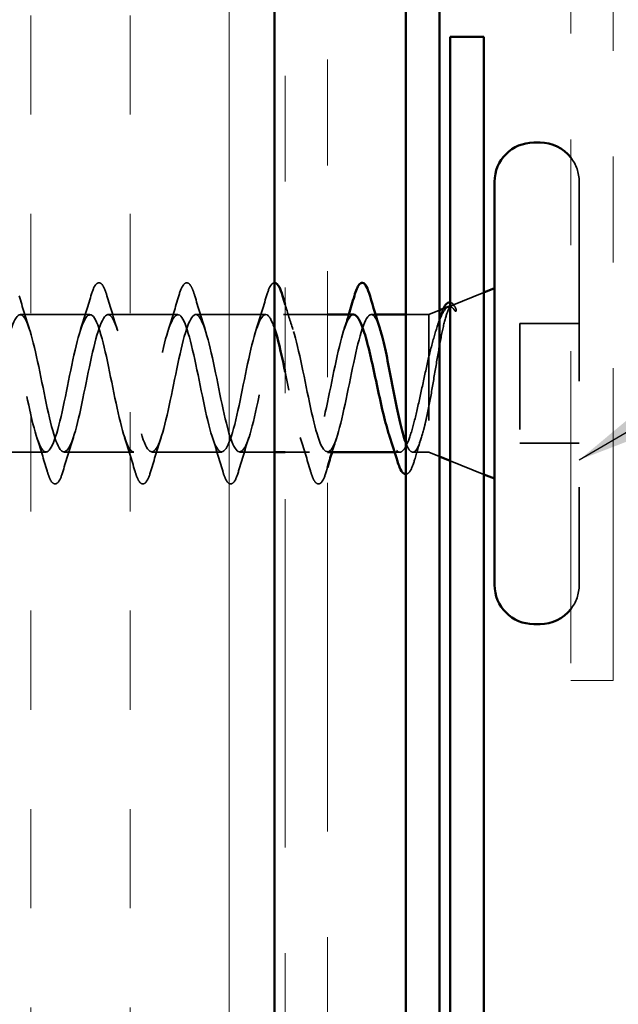
# Model space of a CAD drawing. Units: inches. Extents: x 0.6 to 33.4, y 0.6 to 21.4.
# Drawn here: x 11.1 to 11.6, y 8.5 to 9.5 of the extents above; entities that cross this region are included whole.
import ezdxf

# ---------------------------------------------------------------- set-up
doc = ezdxf.new("R2010")
doc.units = ezdxf.units.IN
doc.header["$LTSCALE"] = 2
doc.header["$MEASUREMENT"] = 0
doc.linetypes.add('DASHED', pattern=[0.2067, 0.1654, -0.0413])
doc.linetypes.add('DOUBLE_DASH_CHAIN', pattern=[1.2403, 0.6614, -0.0827, 0.1654, -0.0827, 0.1654, -0.0827])
for name, color, linetype, lineweight in [('Hatch (ANSI)', 7, 'Continuous', 18), ('Hidden (ANSI)', 7, 'DASHED', 35), ('Symbol (ANSI)', 7, 'Continuous', 25), ('Visible (ANSI)', 7, 'Continuous', 50)]:
    doc.layers.add(name, color=color, linetype=linetype, lineweight=lineweight)
doc.styles.add('Note Text (ANSI)', font='tahoma.ttf')
doc.dimstyles.new('Default (ANSI)$7', dxfattribs={"dimscale": 2, "dimtxt": 0.12, "dimasz": 0.098425, "dimexe": 0.125, "dimexo": 0.0625, "dimgap": 0.031496, "dimtad": 0, "dimtih": 1, "dimtoh": 1, "dimrnd": 1e-08, "dimzin": 4, "dimdsep": 46, "dimtxsty": 'Note Text (ANSI)', "dimcen": 0.09, "dimdle": 0.393701, "dimclrd": 256, "dimclre": 256, "dimclrt": 256, "dimadec": 0, "dimazin": 1, "dimtfac": 1, "dimtofl": 0, "dimtmove": 0, "dimatfit": 3, "dimfxl": 0, "dimtolj": 1, "dimtzin": 4, "dimlwd": -1, "dimlwe": -1, "dimarcsym": 0})

msp = doc.modelspace()

# ---------------------------------------------------------------- hatches: boundary and pattern name
at = {"layer": 'Hatch (ANSI)', "true_color": 0x804000}
h = msp.add_hatch(dxfattribs=at)
h.set_pattern_fill('INSUL', color=36, scale=0.75, angle=90, style=0)
h.paths.add_polyline_path([(11.29296, 20.62062), (11.29296, 7.03949), (10.79296, 7.03949), (10.79296, 20.62062)])

# ---------------------------------------------------------------- linework, layer by layer
at = {"layer": 'Hidden (ANSI)', "ltscale": 0.569855}
msp.add_line((11.58096, 9.31171), (11.58096, 8.93071), dxfattribs=at)
at = {"layer": 'Hidden (ANSI)', "ltscale": 0.031192}
msp.add_line((11.46048, 9.19489), (11.49096, 9.20718), dxfattribs=at)
at = {"layer": 'Hidden (ANSI)', "ltscale": 0.062755}
for p, q in [((11.11846, 9.18621), (11.05246, 9.18621)), ((11.20146, 9.18621), (11.13546, 9.18621)), ((11.28446, 9.18621), (11.21846, 9.18621)), ((11.07696, 9.05621), (11.01096, 9.05621)), ((11.15996, 9.05621), (11.09396, 9.05621)), ((11.24296, 9.05621), (11.17696, 9.05621))]:
    msp.add_line(p, q, dxfattribs=at)
at = {"layer": 'Hidden (ANSI)', "ltscale": 0.039422}
msp.add_line((11.34296, 9.18621), (11.30146, 9.18621), dxfattribs=at)
at = {"layer": 'Hidden (ANSI)', "ltscale": 0.003667}
msp.add_line((11.38841, 9.18621), (11.38446, 9.18621), dxfattribs=at)
at = {"layer": 'Hidden (ANSI)', "ltscale": 0.020852}
msp.add_line((11.43896, 9.18621), (11.41696, 9.18621), dxfattribs=at)
at = {"layer": 'Hidden (ANSI)', "ltscale": 0.010169}
for p, q in [((11.43896, 9.18621), (11.44896, 9.19024)), ((11.43896, 9.05621), (11.44896, 9.05218))]:
    msp.add_line(p, q, dxfattribs=at)
at = {"layer": 'Hidden (ANSI)', "ltscale": 0.194373}
msp.add_line((11.43896, 9.18621), (11.43896, 9.05621), dxfattribs=at)
at = {"layer": 'Hidden (ANSI)', "ltscale": 0.053232}
for p, q in [((11.58096, 9.17771), (11.52496, 9.17771)), ((11.58096, 9.06471), (11.52496, 9.06471))]:
    msp.add_line(p, q, dxfattribs=at)
at = {"layer": 'Hidden (ANSI)', "ltscale": 0.107515}
msp.add_line((11.52496, 9.17771), (11.52496, 9.06471), dxfattribs=at)
at = {"layer": 'Hidden (ANSI)', "ltscale": 0.031327}
msp.add_line((11.29296, 9.05621), (11.25996, 9.05621), dxfattribs=at)
at = {"layer": 'Hidden (ANSI)', "ltscale": 0.021804}
msp.add_line((11.32596, 9.05621), (11.30296, 9.05621), dxfattribs=at)
at = {"layer": 'Hidden (ANSI)', "ltscale": 0.004505}
msp.add_line((11.41133, 9.05621), (11.40649, 9.05621), dxfattribs=at)
at = {"layer": 'Hidden (ANSI)', "ltscale": 0.014537}
msp.add_line((11.43896, 9.05621), (11.42359, 9.05621), dxfattribs=at)
at = {"layer": 'Hidden (ANSI)', "ltscale": 0.032759}
msp.add_line((11.45896, 9.04814), (11.49096, 9.03524), dxfattribs=at)
at = {"layer": 'Hidden (ANSI)', "ltscale": 0.023511}
for centre, start, end in [((11.54396, 9.31171), 0, 38.39167), ((11.54396, 8.93071), 321.60833, 0)]:
    msp.add_arc(centre, 0.037, start, end, dxfattribs=at)
at = {"layer": 'Hidden (ANSI)', "ltscale": 0.000948163}
msp.add_arc((11.37596, 9.21521), 0.001, 14.43974, 77.5, dxfattribs=at)
at = {"layer": 'Hidden (ANSI)', "ltscale": 0.090851}
for points in [[(11.1194, 9.20399), (11.12089, 9.20906), (11.12235, 9.21262), (11.12487, 9.21557), (11.12588, 9.21622), (11.12884, 9.21618), (11.13023, 9.21456), (11.13252, 9.21008), (11.13352, 9.20736), (11.13451, 9.20399)], [(11.2024, 9.20399), (11.20389, 9.20906), (11.20535, 9.21262), (11.20787, 9.21557), (11.20888, 9.21622), (11.21184, 9.21618), (11.21323, 9.21456), (11.21552, 9.21008), (11.21652, 9.20736), (11.21751, 9.20399)], [(11.09301, 9.03843), (11.09152, 9.03336), (11.09007, 9.0298), (11.08754, 9.02685), (11.08654, 9.02619), (11.08358, 9.02624), (11.08219, 9.02786), (11.07989, 9.03234), (11.07889, 9.03505), (11.0779, 9.03843)], [(11.17601, 9.03843), (11.17452, 9.03336), (11.17307, 9.0298), (11.17054, 9.02685), (11.16954, 9.02619), (11.16658, 9.02624), (11.16519, 9.02786), (11.16289, 9.03234), (11.16189, 9.03505), (11.1609, 9.03843)], [(11.25901, 9.03843), (11.25752, 9.03336), (11.25607, 9.0298), (11.25354, 9.02685), (11.25254, 9.02619), (11.24958, 9.02624), (11.24819, 9.02786), (11.24589, 9.03234), (11.24489, 9.03505), (11.2439, 9.03843)], [(11.34201, 9.03843), (11.34052, 9.03336), (11.33907, 9.0298), (11.33654, 9.02685), (11.33554, 9.02619), (11.33258, 9.02624), (11.33119, 9.02786), (11.32889, 9.03234), (11.32789, 9.03505), (11.3269, 9.03843)]]:
    msp.add_open_spline(points, degree=3, knots=[0, 0, 0, 0, 0.0806821, 0.0806821, 0.121378, 0.121378, 0.1881144, 0.1881144, 0.2418497, 0.2418497, 0.2418497, 0.2418497], dxfattribs=at)
at = {"layer": 'Hidden (ANSI)', "ltscale": 0.045372}
msp.add_open_spline([(11.2854, 9.20399), (11.28689, 9.20906), (11.28835, 9.21262), (11.29086, 9.21556), (11.29185, 9.21621), (11.29296, 9.21621)], degree=3, knots=[0, 0, 0, 0, 0.0806821, 0.0806821, 0.1208863, 0.1208863, 0.1208863, 0.1208863], dxfattribs=at)
at = {"layer": 'Hidden (ANSI)', "ltscale": 0.031888}
for points in [[(11.05151, 9.20399), (11.05464, 9.1933), (11.05787, 9.18264), (11.06128, 9.17223)], [(11.10963, 9.17223), (11.11304, 9.18264), (11.11627, 9.1933), (11.1194, 9.20399)], [(11.13451, 9.20399), (11.13764, 9.1933), (11.14087, 9.18264), (11.14428, 9.17223)], [(11.19263, 9.17223), (11.19604, 9.18264), (11.19927, 9.1933), (11.2024, 9.20399)], [(11.21751, 9.20399), (11.22064, 9.1933), (11.22387, 9.18264), (11.22728, 9.17223)], [(11.27563, 9.17223), (11.27904, 9.18264), (11.28227, 9.1933), (11.2854, 9.20399)], [(11.0779, 9.03843), (11.07477, 9.04912), (11.07154, 9.05978), (11.06813, 9.07019)], [(11.10278, 9.07019), (11.09937, 9.05978), (11.09614, 9.04912), (11.09301, 9.03843)], [(11.1609, 9.03843), (11.15777, 9.04912), (11.15454, 9.05978), (11.15113, 9.07019)], [(11.18578, 9.07019), (11.18237, 9.05978), (11.17914, 9.04912), (11.17601, 9.03843)], [(11.2439, 9.03843), (11.24077, 9.04912), (11.23754, 9.05978), (11.23413, 9.07019)], [(11.26878, 9.07019), (11.26537, 9.05978), (11.26214, 9.04912), (11.25901, 9.03843)], [(11.3269, 9.03843), (11.32377, 9.04912), (11.32054, 9.05978), (11.31713, 9.07019)]]:
    msp.add_open_spline(points, degree=3, dxfattribs=at)
at = {"layer": 'Hidden (ANSI)', "ltscale": 0.02363}
msp.add_open_spline([(11.30296, 9.19572), (11.30532, 9.18781), (11.30775, 9.17995), (11.31028, 9.17223)], degree=3, dxfattribs=at)
at = {"layer": 'Hidden (ANSI)', "ltscale": 0.148606}
msp.add_open_spline([(11.43896, 9.09972), (11.44046, 9.10769), (11.44193, 9.11628), (11.4449, 9.13388), (11.44636, 9.14273), (11.44933, 9.15948), (11.4508, 9.16719), (11.45376, 9.18039), (11.45523, 9.18569), (11.45788, 9.19229), (11.45906, 9.19412), (11.46141, 9.19542), (11.46259, 9.19485), (11.46376, 9.19308)], degree=3, knots=[0, 0, 0, 0, 0.0671369, 0.0671369, 0.1359633, 0.1359633, 0.20648, 0.20648, 0.2786874, 0.2786874, 0.3373775, 0.3373775, 0.3971678, 0.3971678, 0.3971678, 0.3971678], dxfattribs=at)
at = {"layer": 'Hidden (ANSI)', "ltscale": 0.078175}
msp.add_open_spline([(11.45708, 9.19352), (11.45702, 9.19349), (11.45697, 9.19347), (11.45489, 9.19253), (11.45285, 9.18978), (11.44881, 9.18116), (11.44686, 9.1756), (11.44292, 9.16243), (11.44096, 9.155), (11.43896, 9.147)], degree=3, knots=[0.0739389, 0.0739389, 0.0739389, 0.0739389, 0.075889, 0.075889, 0.1494652, 0.1494652, 0.2176869, 0.2176869, 0.2837223, 0.2837223, 0.2837223, 0.2837223], dxfattribs=at)
at = {"layer": 'Hidden (ANSI)', "ltscale": 0.0242}
msp.add_open_spline([(11.45896, 9.19778), (11.45944, 9.19773), (11.45992, 9.19756), (11.46174, 9.19645), (11.46289, 9.19486), (11.46403, 9.19261)], degree=3, knots=[0.11836223, 0.11836223, 0.11836223, 0.11836223, 0.13458345, 0.13458345, 0.18302035, 0.18302035, 0.18302035, 0.18302035], dxfattribs=at)
at = {"layer": 'Hidden (ANSI)', "ltscale": 0.018944}
msp.add_open_spline([(11.46307, 9.19047), (11.46171, 9.19241), (11.46034, 9.19351), (11.45896, 9.19374)], degree=3, dxfattribs=at)
at = {"layer": 'Hidden (ANSI)', "ltscale": 0.014703}
msp.add_open_spline([(11.46376, 9.19308), (11.46406, 9.19261), (11.46433, 9.19201), (11.46465, 9.19071), (11.46469, 9.19012), (11.4646, 9.18967), (11.46456, 9.18956), (11.46449, 9.18946), (11.46448, 9.18944), (11.46444, 9.18941), (11.46443, 9.1894), (11.4644, 9.18938), (11.46439, 9.18937), (11.46437, 9.18936), (11.46435, 9.18936), (11.46433, 9.18935), (11.46431, 9.18935), (11.46427, 9.18934), (11.46425, 9.18935), (11.46417, 9.18936), (11.46412, 9.18938), (11.46391, 9.18948), (11.46374, 9.18965), (11.46342, 9.18999), (11.46323, 9.19024), (11.46307, 9.19047)], degree=3, knots=[0, 0, 0, 0, 0.01587844, 0.01587844, 0.03049632, 0.03049632, 0.03376874, 0.03376874, 0.0345161, 0.0345161, 0.03493404, 0.03493404, 0.03521863, 0.03521863, 0.03548483, 0.03548483, 0.03583328, 0.03583328, 0.03649102, 0.03649102, 0.03822908, 0.03822908, 0.04513863, 0.04513863, 0.05716567, 0.05716567, 0.05716567, 0.05716567], dxfattribs=at)
at = {"layer": 'Hidden (ANSI)', "ltscale": 1.076982}
msp.add_open_spline([(10.76196, 9.05621), (10.7674, 9.05621), (10.77283, 9.07454), (10.77827, 9.09981), (10.78371, 9.12508), (10.78915, 9.15547), (10.79459, 9.17212), (10.80003, 9.18876), (10.80547, 9.19045), (10.81091, 9.17613), (10.81635, 9.16182), (10.82179, 9.13254), (10.82723, 9.10647), (10.83267, 9.0804), (10.83811, 9.05943), (10.84355, 9.05658), (10.84898, 9.05373), (10.85442, 9.0692), (10.85986, 9.09339), (10.8653, 9.11758), (10.87074, 9.14874), (10.87618, 9.16752), (10.88162, 9.1863), (10.88706, 9.19135), (10.8925, 9.17953), (10.89794, 9.16771), (10.90338, 9.13987), (10.90882, 9.1133), (10.91426, 9.08674), (10.9197, 9.06336), (10.92513, 9.05769), (10.93057, 9.05201), (10.93601, 9.06445), (10.94145, 9.08728), (10.94689, 9.11011), (10.95233, 9.14168), (10.95777, 9.16239), (10.96321, 9.1831), (10.96865, 9.19145), (10.97409, 9.18225), (10.97953, 9.17306), (10.98497, 9.14699), (10.99041, 9.12023), (10.99585, 9.09347), (11.00128, 9.06795), (11.00672, 9.05952), (11.01216, 9.05109), (11.0176, 9.06036), (11.02304, 9.08157), (11.02848, 9.10278), (11.03392, 9.1344), (11.03936, 9.1568), (11.0448, 9.17919), (11.05024, 9.19075), (11.05568, 9.18429), (11.06112, 9.17782), (11.06656, 9.15381), (11.072, 9.12716), (11.07743, 9.10051), (11.08287, 9.07314), (11.08831, 9.06205), (11.09375, 9.05096), (11.09919, 9.05695), (11.10463, 9.0763), (11.11007, 9.09565), (11.11551, 9.12696), (11.12095, 9.15079), (11.12639, 9.17463), (11.13183, 9.18926), (11.13727, 9.1856), (11.14271, 9.18194), (11.14815, 9.16026), (11.15358, 9.13403), (11.15902, 9.10779), (11.16446, 9.07888), (11.1699, 9.06526), (11.17534, 9.05164), (11.18078, 9.05428), (11.18622, 9.07155), (11.19166, 9.08882), (11.1971, 9.11946), (11.20254, 9.14446), (11.20798, 9.16945), (11.21342, 9.18699), (11.21886, 9.18618), (11.22429, 9.18537), (11.22973, 9.16627), (11.23517, 9.14075), (11.24061, 9.11522), (11.24605, 9.0851), (11.25149, 9.0691), (11.25693, 9.0531), (11.26237, 9.05237), (11.26781, 9.06736), (11.27325, 9.08235), (11.27869, 9.11198), (11.28413, 9.13785), (11.28957, 9.16373), (11.29501, 9.18397), (11.30044, 9.18602), (11.30588, 9.18807), (11.31132, 9.17177), (11.31676, 9.14724), (11.3222, 9.12272), (11.32764, 9.09174), (11.33308, 9.07354), (11.33852, 9.05535), (11.34396, 9.05125), (11.3494, 9.06379), (11.35484, 9.07633), (11.36028, 9.10461), (11.36572, 9.13106), (11.37116, 9.15752), (11.37659, 9.18024), (11.38203, 9.18512), (11.38284, 9.18584), (11.38365, 9.18621), (11.38446, 9.18621)], degree=3, knots=[-47.12389, -47.12389, -47.12389, -47.12389, -45.888613, -45.888613, -45.888613, -44.653336, -44.653336, -44.653336, -43.418059, -43.418059, -43.418059, -42.182782, -42.182782, -42.182782, -40.947505, -40.947505, -40.947505, -39.712228, -39.712228, -39.712228, -38.476951, -38.476951, -38.476951, -37.241674, -37.241674, -37.241674, -36.006397, -36.006397, -36.006397, -34.77112, -34.77112, -34.77112, -33.535843, -33.535843, -33.535843, -32.300566, -32.300566, -32.300566, -31.06529, -31.06529, -31.06529, -29.830013, -29.830013, -29.830013, -28.594736, -28.594736, -28.594736, -27.359459, -27.359459, -27.359459, -26.124182, -26.124182, -26.124182, -24.888905, -24.888905, -24.888905, -23.653628, -23.653628, -23.653628, -22.418351, -22.418351, -22.418351, -21.183074, -21.183074, -21.183074, -19.947797, -19.947797, -19.947797, -18.71252, -18.71252, -18.71252, -17.477243, -17.477243, -17.477243, -16.241966, -16.241966, -16.241966, -15.006689, -15.006689, -15.006689, -13.771412, -13.771412, -13.771412, -12.536135, -12.536135, -12.536135, -11.300858, -11.300858, -11.300858, -10.065581, -10.065581, -10.065581, -8.830305, -8.830305, -8.830305, -7.595028, -7.595028, -7.595028, -6.359751, -6.359751, -6.359751, -5.124474, -5.124474, -5.124474, -3.889197, -3.889197, -3.889197, -2.65392, -2.65392, -2.65392, -1.418643, -1.418643, -1.418643, -0.183366, -0.183366, -0.183366, 0, 0, 0, 0], dxfattribs=at)
at = {"layer": 'Hidden (ANSI)', "ltscale": 1.0092}
msp.add_open_spline([(11.29296, 9.17293), (11.29059, 9.17994), (11.28823, 9.1846), (11.28587, 9.18584), (11.28043, 9.18869), (11.27499, 9.17322), (11.26955, 9.14903), (11.26411, 9.12484), (11.25867, 9.09368), (11.25323, 9.0749), (11.24779, 9.05612), (11.24235, 9.05107), (11.23691, 9.06289), (11.23147, 9.07471), (11.22604, 9.10255), (11.2206, 9.12911), (11.21516, 9.15568), (11.20972, 9.17906), (11.20428, 9.18473), (11.19884, 9.19041), (11.1934, 9.17796), (11.18796, 9.15513), (11.18252, 9.13231), (11.17708, 9.10073), (11.17164, 9.08003), (11.1662, 9.05932), (11.16076, 9.05097), (11.15532, 9.06016), (11.14989, 9.06936), (11.14445, 9.09543), (11.13901, 9.12219), (11.13357, 9.14895), (11.12813, 9.17447), (11.12269, 9.1829), (11.11725, 9.19133), (11.11181, 9.18206), (11.10637, 9.16085), (11.10093, 9.13964), (11.09549, 9.10802), (11.09005, 9.08562), (11.08461, 9.06323), (11.07917, 9.05167), (11.07374, 9.05813), (11.0683, 9.06459), (11.06286, 9.08861), (11.05742, 9.11526), (11.05198, 9.14191), (11.04654, 9.16928), (11.0411, 9.18037), (11.03566, 9.19146), (11.03022, 9.18547), (11.02478, 9.16612), (11.01934, 9.14677), (11.0139, 9.11545), (11.00846, 9.09162), (11.00302, 9.06779), (10.99759, 9.05316), (10.99215, 9.05682), (10.98671, 9.06047), (10.98127, 9.08215), (10.97583, 9.10839), (10.97039, 9.13463), (10.96495, 9.16354), (10.95951, 9.17716), (10.95407, 9.19078), (10.94863, 9.18814), (10.94319, 9.17087), (10.93775, 9.1536), (10.93231, 9.12296), (10.92687, 9.09796), (10.92144, 9.07297), (10.916, 9.05543), (10.91056, 9.05624), (10.90512, 9.05705), (10.89968, 9.07615), (10.89424, 9.10167), (10.8888, 9.1272), (10.88336, 9.15731), (10.87792, 9.17331), (10.87248, 9.18931), (10.86704, 9.19005), (10.8616, 9.17506), (10.85616, 9.16007), (10.85072, 9.13044), (10.84529, 9.10456), (10.83985, 9.07869), (10.83441, 9.05845), (10.82897, 9.0564), (10.82353, 9.05435), (10.81809, 9.07065), (10.81265, 9.09518), (10.80721, 9.1197), (10.80177, 9.15068), (10.79633, 9.16887), (10.79521, 9.17264), (10.79408, 9.1758), (10.79296, 9.17834)], degree=3, knots=[5.639727, 5.639727, 5.639727, 5.639727, 6.176385, 6.176385, 6.176385, 7.411662, 7.411662, 7.411662, 8.646939, 8.646939, 8.646939, 9.882216, 9.882216, 9.882216, 11.117493, 11.117493, 11.117493, 12.352769, 12.352769, 12.352769, 13.588046, 13.588046, 13.588046, 14.823323, 14.823323, 14.823323, 16.0586, 16.0586, 16.0586, 17.293877, 17.293877, 17.293877, 18.529154, 18.529154, 18.529154, 19.764431, 19.764431, 19.764431, 20.999708, 20.999708, 20.999708, 22.234985, 22.234985, 22.234985, 23.470262, 23.470262, 23.470262, 24.705539, 24.705539, 24.705539, 25.940816, 25.940816, 25.940816, 27.176093, 27.176093, 27.176093, 28.41137, 28.41137, 28.41137, 29.646647, 29.646647, 29.646647, 30.881924, 30.881924, 30.881924, 32.117201, 32.117201, 32.117201, 33.352478, 33.352478, 33.352478, 34.587754, 34.587754, 34.587754, 35.823031, 35.823031, 35.823031, 37.058308, 37.058308, 37.058308, 38.293585, 38.293585, 38.293585, 39.528862, 39.528862, 39.528862, 40.764139, 40.764139, 40.764139, 41.999416, 41.999416, 41.999416, 43.234693, 43.234693, 43.234693, 43.49024, 43.49024, 43.49024, 43.49024], dxfattribs=at)
at = {"layer": 'Hidden (ANSI)', "ltscale": 0.307425}
msp.add_open_spline([(11.36746, 9.18621), (11.36202, 9.18621), (11.35658, 9.16788), (11.35114, 9.14261), (11.3457, 9.11734), (11.34026, 9.08694), (11.33482, 9.0703), (11.32938, 9.05366), (11.32394, 9.05197), (11.3185, 9.06628), (11.31332, 9.07992), (11.30814, 9.10714), (11.30296, 9.13223)], degree=3, knots=[0, 0, 0, 0, 1.235277, 1.235277, 1.235277, 2.470554, 2.470554, 2.470554, 3.705831, 3.705831, 3.705831, 4.882716, 4.882716, 4.882716, 4.882716], dxfattribs=at)
at = {"layer": 'Hidden (ANSI)', "ltscale": 0.014082}
for points in [[(11.35863, 9.17223), (11.36014, 9.17685), (11.36162, 9.18151), (11.36307, 9.18621)], [(11.35178, 9.07019), (11.35027, 9.06557), (11.34879, 9.0609), (11.34734, 9.05621)]]:
    msp.add_open_spline(points, degree=3, dxfattribs=at)
at = {"layer": 'Hidden (ANSI)', "ltscale": 0.040224}
msp.add_open_spline([(11.38446, 9.18621), (11.38611, 9.18621), (11.38774, 9.18449), (11.39041, 9.17912), (11.39142, 9.1765), (11.39243, 9.17335)], degree=3, knots=[0, 0, 0, 0, 0.0668714, 0.0668714, 0.1079115, 0.1079115, 0.1079115, 0.1079115], dxfattribs=at)
at = {"layer": 'Hidden (ANSI)', "ltscale": 0.010477}
msp.add_open_spline([(11.44659, 9.17446), (11.44773, 9.1779), (11.44884, 9.18137), (11.44993, 9.18485)], degree=3, dxfattribs=at)
at = {"layer": 'Hidden (ANSI)', "ltscale": 0.013969}
msp.add_open_spline([(11.44993, 9.18485), (11.45076, 9.1875), (11.4516, 9.18977), (11.45245, 9.19165)], degree=3, dxfattribs=at)
at = {"layer": 'Hidden (ANSI)', "ltscale": 0.169208}
msp.add_open_spline([(11.43896, 9.147), (11.4371, 9.13905), (11.43525, 9.13049), (11.43153, 9.11318), (11.42969, 9.10459), (11.42597, 9.08856), (11.42413, 9.08129), (11.42041, 9.06906), (11.41857, 9.06424), (11.41485, 9.05772), (11.41301, 9.0561), (11.40929, 9.05632), (11.40745, 9.05816), (11.40426, 9.06409), (11.40294, 9.06735), (11.40162, 9.0713)], degree=3, knots=[0, 0, 0, 0, 0.0674817, 0.0674817, 0.1349635, 0.1349635, 0.2024452, 0.2024452, 0.2699269, 0.2699269, 0.3374086, 0.3374086, 0.4048904, 0.4048904, 0.4530642, 0.4530642, 0.4530642, 0.4530642], dxfattribs=at)
at = {"layer": 'Hidden (ANSI)', "ltscale": 0.111225}
msp.add_open_spline([(11.41696, 9.0652), (11.41765, 9.06338), (11.41834, 9.06181), (11.42068, 9.05743), (11.42231, 9.05598), (11.42562, 9.0565), (11.42725, 9.05847), (11.43056, 9.06561), (11.43219, 9.07071), (11.4347, 9.08029), (11.43555, 9.08386), (11.43725, 9.09148), (11.4381, 9.09552), (11.43896, 9.09972)], degree=3, knots=[0.4400625, 0.4400625, 0.4400625, 0.4400625, 0.4680999, 0.4680999, 0.5349713, 0.5349713, 0.6018427, 0.6018427, 0.6687142, 0.6687142, 0.7032431, 0.7032431, 0.737772, 0.737772, 0.737772, 0.737772], dxfattribs=at)
at = {"layer": 'Hidden (ANSI)', "ltscale": 0.020163}
msp.add_open_spline([(11.43156, 9.06906), (11.42943, 9.06243), (11.42737, 9.0557), (11.42536, 9.04894)], degree=3, dxfattribs=at)
at = {"layer": 'Hidden (ANSI)', "ltscale": 0.045598}
msp.add_open_spline([(11.42536, 9.04894), (11.42388, 9.04397), (11.4224, 9.04026), (11.41975, 9.03641), (11.41833, 9.03548), (11.41696, 9.03544)], degree=3, knots=[0, 0, 0, 0, 0.0716336, 0.0716336, 0.1212404, 0.1212404, 0.1212404, 0.1212404], dxfattribs=at)
at = {"layer": 'Hidden (ANSI)', "ltscale": 0.003112}
msp.add_open_spline([(11.34296, 9.04165), (11.34264, 9.04057), (11.34232, 9.0395), (11.34201, 9.03843)], degree=3, dxfattribs=at)
at = {"layer": 'Visible (ANSI)', "color": 36, "true_color": 0x804000}
msp.add_line((11.29296, 7.03949), (11.29296, 20.62062), dxfattribs=at)
at = {"layer": 'Visible (ANSI)', "color": 30, "linetype": 'DOUBLE_DASH_CHAIN', "lineweight": 18, "ltscale": 0.248861, "true_color": 0xff8000}
for p, q in [((11.30296, 20.62062), (11.30296, 7.03949)), ((11.34296, 7.03949), (11.34296, 20.62062))]:
    msp.add_line(p, q, dxfattribs=at)
at = {"layer": 'Visible (ANSI)', "color": 1, "true_color": 0xff0000}
for p, q in [((11.41696, 10.1189), (11.41696, 7.16525)), ((11.44896, 7.16525), (11.44896, 10.1189)), ((11.45896, 9.44871), (11.45896, 8.21859)), ((11.49096, 9.44871), (11.45896, 9.44871)), ((11.49096, 8.21859), (11.49096, 9.44871))]:
    msp.add_line(p, q, dxfattribs=at)
at = {"layer": 'Visible (ANSI)', "color": 30, "linetype": 'DOUBLE_DASH_CHAIN', "lineweight": 18, "ltscale": 0.222946, "true_color": 0xff8000}
for p, q in [((11.57296, 9.94663), (11.57296, 8.84055)), ((11.61296, 8.84055), (11.61296, 9.94663))]:
    msp.add_line(p, q, dxfattribs=at)
at = {"layer": 'Visible (ANSI)'}
for p, q in [((11.54396, 9.34871), (11.53796, 9.34871)), ((11.50096, 9.31171), (11.50096, 8.93071)), ((11.49096, 9.20718), (11.50096, 9.21121)), ((11.44896, 9.19024), (11.45708, 9.19352)), ((11.36746, 9.18621), (11.34296, 9.18621)), ((11.41696, 9.18621), (11.38841, 9.18621)), ((11.30296, 9.05621), (11.29296, 9.05621)), ((11.40649, 9.05621), (11.34296, 9.05621)), ((11.44896, 9.05218), (11.45896, 9.04814)), ((11.49096, 9.03524), (11.50096, 9.03121)), ((11.54396, 8.89371), (11.53796, 8.89371))]:
    msp.add_line(p, q, dxfattribs=at)
at = {"layer": 'Visible (ANSI)', "color": 30, "linetype": 'DOUBLE_DASH_CHAIN', "lineweight": 18, "ltscale": 0.006248, "true_color": 0xff8000}
msp.add_line((11.61296, 8.84055), (11.57296, 8.84055), dxfattribs=at)
at = {"layer": 'Visible (ANSI)'}
for centre, radius, start, end in [((11.53796, 9.31171), 0.037, 90, 180), ((11.54396, 9.31171), 0.037, 38.39167, 90), ((11.37596, 9.21521), 0.001, 77.5, 165.56026), ((11.53796, 8.93071), 0.037, 180, 270), ((11.54396, 8.93071), 0.037, 270, 321.60833)]:
    msp.add_arc(centre, radius, start, end, dxfattribs=at)
for points, knots in [([(11.29296, 9.21621), (11.29297, 9.21621), (11.29298, 9.21621), (11.29484, 9.21618), (11.29623, 9.21456), (11.29852, 9.21008), (11.29952, 9.20736), (11.30051, 9.20399)], [0.1208863, 0.1208863, 0.1208863, 0.1208863, 0.121378, 0.121378, 0.1881144, 0.1881144, 0.2418497, 0.2418497, 0.2418497, 0.2418497]), ([(11.3684, 9.20399), (11.36989, 9.20906), (11.37135, 9.21262), (11.37386, 9.21556), (11.37485, 9.21621), (11.37596, 9.21621)], [0, 0, 0, 0, 0.0806821, 0.0806821, 0.1208897, 0.1208897, 0.1208897, 0.1208897]), ([(11.37617, 9.21619), (11.37767, 9.21585), (11.37879, 9.21453), (11.38102, 9.21044), (11.38215, 9.20741), (11.38327, 9.20355)], [0, 0, 0, 0, 0.0555811, 0.0555811, 0.1157475, 0.1157475, 0.1157475, 0.1157475]), ([(11.45245, 9.19165), (11.45313, 9.19314), (11.45383, 9.19438), (11.45579, 9.19703), (11.45741, 9.19795), (11.45896, 9.19778)], [0.03736276, 0.03736276, 0.03736276, 0.03736276, 0.06702467, 0.06702467, 0.11836223, 0.11836223, 0.11836223, 0.11836223]), ([(11.40162, 9.0713), (11.40109, 9.07288), (11.40056, 9.07457), (11.39816, 9.08263), (11.39632, 9.09003), (11.3926, 9.10622), (11.39076, 9.11484), (11.38704, 9.13215), (11.3852, 9.14065), (11.38148, 9.15637), (11.37964, 9.16342), (11.37605, 9.17466), (11.37434, 9.17892), (11.37089, 9.18472), (11.36918, 9.18621), (11.36746, 9.18621)], [0.4530642, 0.4530642, 0.4530642, 0.4530642, 0.4723721, 0.4723721, 0.5398538, 0.5398538, 0.6073356, 0.6073356, 0.6748173, 0.6748173, 0.742299, 0.742299, 0.8048716, 0.8048716, 0.8674442, 0.8674442, 0.8674442, 0.8674442]), ([(11.39243, 9.17335), (11.39306, 9.17138), (11.3937, 9.16919), (11.39599, 9.16068), (11.39762, 9.1534), (11.40092, 9.1374), (11.40256, 9.12884), (11.40586, 9.1116), (11.4075, 9.1031), (11.4108, 9.0873), (11.41244, 9.08016), (11.41505, 9.07075), (11.416, 9.06773), (11.41696, 9.0652)], [0.1079115, 0.1079115, 0.1079115, 0.1079115, 0.1337428, 0.1337428, 0.2006142, 0.2006142, 0.2674857, 0.2674857, 0.3343571, 0.3343571, 0.4012285, 0.4012285, 0.4400625, 0.4400625, 0.4400625, 0.4400625]), ([(11.30296, 9.13223), (11.3027, 9.13347), (11.30244, 9.13471), (11.30218, 9.13595), (11.29911, 9.15069), (11.29603, 9.1638), (11.29296, 9.17293)], [4.8827163, 4.8827163, 4.8827163, 4.8827163, 4.9411078, 4.9411078, 4.9411078, 5.6397266, 5.6397266, 5.6397266, 5.6397266]), ([(11.41696, 9.03544), (11.41631, 9.03542), (11.41567, 9.03559), (11.41357, 9.03701), (11.41237, 9.039), (11.41047, 9.04352), (11.40978, 9.04548), (11.4091, 9.04772)], [0.1212404, 0.1212404, 0.1212404, 0.1212404, 0.1446305, 0.1446305, 0.2039224, 0.2039224, 0.2380227, 0.2380227, 0.2380227, 0.2380227])]:
    msp.add_open_spline(points, degree=3, knots=knots, dxfattribs=at)
for points in [[(11.30051, 9.20399), (11.30132, 9.20123), (11.30213, 9.19847), (11.30296, 9.19572)], [(11.36307, 9.18621), (11.36489, 9.1921), (11.36666, 9.19804), (11.3684, 9.20399)], [(11.38327, 9.20355), (11.38622, 9.1934), (11.38924, 9.18328), (11.39243, 9.17335)], [(11.45896, 9.19374), (11.45833, 9.19384), (11.45771, 9.19377), (11.45708, 9.19352)], [(11.4091, 9.04772), (11.40669, 9.05566), (11.40421, 9.06356), (11.40162, 9.0713)], [(11.34734, 9.05621), (11.34585, 9.05138), (11.34439, 9.04652), (11.34296, 9.04165)]]:
    msp.add_open_spline(points, degree=3, dxfattribs=at)

# ---------------------------------------------------------------- leaders
at = {"layer": 'Symbol (ANSI)', "annotation_type": 0, "has_hookline": 1, "hookline_direction": 0, "text_width": 4.05985}
msp.add_leader([(11.58096, 9.04879), (14.86986, 10.98401), (15.06671, 10.98401)], dimstyle='Default (ANSI)$7', override={"dimtad": 0}, dxfattribs=at)

doc.saveas('drawing.dxf')
